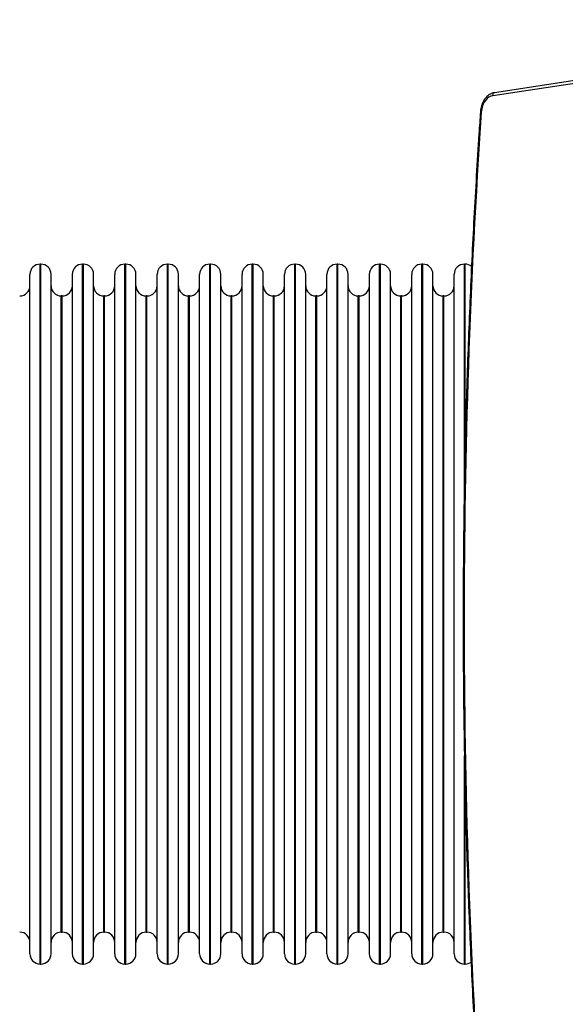
# Model space of a CAD drawing. Units: millimetres. Extents: x -1738 to 5569, y -7294 to 303.
# Drawn here: x 1294 to 1809, y -2603 to -1674 of the extents above; entities that cross this region are included whole.
import ezdxf

# ---------------------------------------------------------------- set-up
doc = ezdxf.new("R2010")
doc.units = ezdxf.units.MM

msp = doc.modelspace()

# ---------------------------------------------------------------- linework, layer by layer
at = {"color": 7, "linetype": 'Continuous', "lineweight": 25}
for p, q in [((2197.55, -1677.29), (1740.28, -1746.12)), ((2199.23, -1674.33), (1741.95, -1743.15)), ((1314.37, -1904.86), (1313.62, -1904.86)), ((1354.37, -1904.86), (1353.62, -1904.86)), ((1394.37, -1904.86), (1393.62, -1904.86)), ((1434.37, -1904.86), (1433.62, -1904.86)), ((1474.37, -1904.86), (1473.62, -1904.86)), ((1514.37, -1904.86), (1513.62, -1904.86)), ((1554.37, -1904.86), (1553.62, -1904.86)), ((1594.37, -1904.86), (1593.62, -1904.86)), ((1634.37, -1904.86), (1633.62, -1904.86)), ((1674.37, -1904.86), (1673.62, -1904.86)), ((1714.37, -1904.86), (1713.62, -1904.86)), ((1304, -2555.23), (1304, -1914.48)), ((1324, -2555.23), (1324, -1914.48)), ((1344, -2555.23), (1344, -1914.48)), ((1364, -2555.23), (1364, -1914.48)), ((1384, -2555.23), (1384, -1914.48)), ((1404, -2555.23), (1404, -1914.48)), ((1424, -2555.23), (1424, -1914.48)), ((1444, -2555.23), (1444, -1914.48)), ((1464, -2555.23), (1464, -1914.48)), ((1484, -2555.23), (1484, -1914.48)), ((1504, -2555.23), (1504, -1914.48)), ((1524, -2555.23), (1524, -1914.48)), ((1544, -2555.23), (1544, -1914.48)), ((1564, -2555.23), (1564, -1914.48)), ((1584, -2555.23), (1584, -1914.48)), ((1604, -2555.23), (1604, -1914.48)), ((1624, -2555.23), (1624, -1914.48)), ((1644, -2555.23), (1644, -1914.48)), ((1664, -2555.23), (1664, -1914.48)), ((1684, -2555.23), (1684, -1914.48)), ((1704, -2555.23), (1704, -1914.48)), ((1334.37, -1934.86), (1333.62, -1934.86)), ((1374.37, -1934.86), (1373.62, -1934.86)), ((1414.37, -1934.86), (1413.62, -1934.86)), ((1454.37, -1934.86), (1453.62, -1934.86)), ((1494.37, -1934.86), (1493.62, -1934.86)), ((1534.37, -1934.86), (1533.62, -1934.86)), ((1574.37, -1934.86), (1573.62, -1934.86)), ((1614.37, -1934.86), (1613.62, -1934.86)), ((1654.37, -1934.86), (1653.62, -1934.86)), ((1694.37, -1934.86), (1693.62, -1934.86)), ((1333.62, -2534.86), (1334.37, -2534.86)), ((1373.62, -2534.86), (1374.37, -2534.86)), ((1413.62, -2534.86), (1414.37, -2534.86)), ((1453.62, -2534.86), (1454.37, -2534.86)), ((1493.62, -2534.86), (1494.37, -2534.86)), ((1533.62, -2534.86), (1534.37, -2534.86)), ((1573.62, -2534.86), (1574.37, -2534.86)), ((1613.62, -2534.86), (1614.37, -2534.86)), ((1653.62, -2534.86), (1654.37, -2534.86)), ((1693.62, -2534.86), (1694.37, -2534.86)), ((1313.62, -2564.86), (1314.37, -2564.86)), ((1353.62, -2564.86), (1354.37, -2564.86)), ((1393.62, -2564.86), (1394.37, -2564.86)), ((1433.62, -2564.86), (1434.37, -2564.86)), ((1473.62, -2564.86), (1474.37, -2564.86)), ((1513.62, -2564.86), (1514.37, -2564.86)), ((1553.62, -2564.86), (1554.37, -2564.86)), ((1593.62, -2564.86), (1594.37, -2564.86)), ((1633.62, -2564.86), (1634.37, -2564.86)), ((1673.62, -2564.86), (1674.37, -2564.86)), ((1713.62, -2564.86), (1714.37, -2564.86))]:
    msp.add_line(p, q, dxfattribs=at)
at = {"color": 8, "linetype": 'Continuous', "lineweight": 25}
for p, q in [((1313.62, -2564.86), (1313.62, -1904.86)), ((1314.37, -2564.86), (1314.37, -1904.86)), ((1353.62, -2564.86), (1353.62, -1904.86)), ((1354.37, -2564.86), (1354.37, -1904.86)), ((1393.62, -2564.86), (1393.62, -1904.86)), ((1394.37, -2564.86), (1394.37, -1904.86)), ((1433.62, -2564.86), (1433.62, -1904.86)), ((1434.37, -2564.86), (1434.37, -1904.86)), ((1473.62, -2564.86), (1473.62, -1904.86)), ((1474.37, -2564.86), (1474.37, -1904.86)), ((1513.62, -2564.86), (1513.62, -1904.86)), ((1514.37, -2564.86), (1514.37, -1904.86)), ((1553.62, -2564.86), (1553.62, -1904.86)), ((1554.37, -2564.86), (1554.37, -1904.86)), ((1593.62, -2564.86), (1593.62, -1904.86)), ((1594.37, -2564.86), (1594.37, -1904.86)), ((1633.62, -2564.86), (1633.62, -1904.86)), ((1634.37, -2564.86), (1634.37, -1904.86)), ((1673.62, -2564.86), (1673.62, -1904.86)), ((1674.37, -2564.86), (1674.37, -1904.86)), ((1713.62, -2111.63), (1713.62, -1904.86)), ((1714.37, -2075.82), (1714.37, -1904.86)), ((1333.62, -2534.86), (1333.62, -1934.86)), ((1334.37, -2534.86), (1334.37, -1934.86)), ((1373.62, -2534.86), (1373.62, -1934.86)), ((1374.37, -2534.86), (1374.37, -1934.86)), ((1413.62, -2534.86), (1413.62, -1934.86)), ((1414.37, -2534.86), (1414.37, -1934.86)), ((1453.62, -2534.86), (1453.62, -1934.86)), ((1454.37, -2534.86), (1454.37, -1934.86)), ((1493.62, -2534.86), (1493.62, -1934.86)), ((1494.37, -2534.86), (1494.37, -1934.86)), ((1533.62, -2534.86), (1533.62, -1934.86)), ((1534.37, -2534.86), (1534.37, -1934.86)), ((1573.62, -2534.86), (1573.62, -1934.86)), ((1574.37, -2534.86), (1574.37, -1934.86)), ((1613.62, -2534.86), (1613.62, -1934.86)), ((1614.37, -2534.86), (1614.37, -1934.86)), ((1653.62, -2534.86), (1653.62, -1934.86)), ((1654.37, -2534.86), (1654.37, -1934.86)), ((1693.62, -2534.86), (1693.62, -1934.86)), ((1694.37, -2534.86), (1694.37, -1934.86)), ((1713.62, -2564.86), (1713.62, -2368.44)), ((1714.37, -2564.86), (1714.37, -2404.02))]:
    msp.add_line(p, q, dxfattribs=at)
at = {"color": 7, "linetype": 'Continuous', "lineweight": 25, "flags": 128}
msp.add_lwpolyline([(1740.28, -1746.12), (1738.48, -1746.58), (1736.76, -1747.43), (1735.14, -1748.64), (1733.67, -1750.18), (1732.39, -1752.01), (1731.32, -1754.1), (1730.48, -1756.4), (1729.9, -1758.85), (1729.58, -1761.39)], dxfattribs=at)
at = {"color": 8, "linetype": 'Continuous', "lineweight": 25}
for centre, radius, start, end in [((1742.75, -1745.56), 2.53, 108.29689, 192.80799), ((1729.47, -1759.93), 1.47, 239.09231, 274.55781)]:
    msp.add_arc(centre, radius, start, end, dxfattribs=at)
at = {"color": 7, "linetype": 'Continuous', "lineweight": 25}
for centre, radius, start, end in [((8755.16, -2239.86), 7041.85, 176.103966, 183.896559), ((1313.62, -1914.48), 9.63, 90, 180), ((1314.37, -1914.48), 9.63, 0, 90), ((1353.62, -1914.48), 9.63, 90, 180), ((1354.37, -1914.48), 9.63, 0, 90), ((1393.62, -1914.48), 9.63, 90, 180), ((1394.37, -1914.48), 9.63, 0, 90), ((1433.62, -1914.48), 9.63, 90, 180), ((1434.37, -1914.48), 9.63, 0, 90), ((1473.62, -1914.48), 9.63, 90, 180), ((1474.37, -1914.48), 9.63, 0, 90), ((1513.62, -1914.48), 9.63, 90, 180), ((1514.37, -1914.48), 9.63, 0, 90), ((1553.62, -1914.48), 9.63, 90, 180), ((1554.37, -1914.48), 9.63, 0, 90), ((1593.62, -1914.48), 9.63, 90, 180), ((1594.37, -1914.48), 9.63, 0, 90), ((1633.62, -1914.48), 9.63, 90, 180), ((1634.37, -1914.48), 9.63, 0, 90), ((1673.62, -1914.48), 9.63, 90, 180), ((1674.37, -1914.48), 9.63, 0, 90), ((1713.62, -1914.48), 9.63, 90, 180), ((1714.37, -1914.48), 9.63, 51.21223, 90), ((1294.37, -1925.23), 9.63, 270, 0), ((1333.62, -1925.23), 9.63, 180, 270), ((1334.37, -1925.23), 9.63, 270, 0), ((1373.62, -1925.23), 9.63, 180, 270), ((1374.37, -1925.23), 9.63, 270, 0), ((1413.62, -1925.23), 9.63, 180, 270), ((1414.37, -1925.23), 9.63, 270, 0), ((1453.62, -1925.23), 9.63, 180, 270), ((1454.37, -1925.23), 9.63, 270, 0), ((1493.62, -1925.23), 9.63, 180, 270), ((1494.37, -1925.23), 9.63, 270, 0), ((1533.62, -1925.23), 9.63, 180, 270), ((1534.37, -1925.23), 9.63, 270, 0), ((1573.62, -1925.23), 9.63, 180, 270), ((1574.37, -1925.23), 9.63, 270, 0), ((1613.62, -1925.23), 9.63, 180, 270), ((1614.37, -1925.23), 9.63, 270, 0), ((1653.62, -1925.23), 9.63, 180, 270), ((1654.37, -1925.23), 9.63, 270, 0), ((1693.62, -1925.23), 9.63, 180, 270), ((1694.37, -1925.23), 9.63, 270, 0), ((1294.37, -2544.48), 9.63, 0, 90), ((1333.62, -2544.48), 9.63, 90, 180), ((1334.37, -2544.48), 9.63, 0, 90), ((1373.62, -2544.48), 9.63, 90, 180), ((1374.37, -2544.48), 9.63, 0, 90), ((1413.62, -2544.48), 9.63, 90, 180), ((1414.37, -2544.48), 9.63, 0, 90), ((1453.62, -2544.48), 9.63, 90, 180), ((1454.37, -2544.48), 9.63, 0, 90), ((1493.62, -2544.48), 9.63, 90, 180), ((1494.37, -2544.48), 9.63, 0, 90), ((1533.62, -2544.48), 9.63, 90, 180), ((1534.37, -2544.48), 9.63, 0, 90), ((1573.62, -2544.48), 9.63, 90, 180), ((1574.37, -2544.48), 9.63, 0, 90), ((1613.62, -2544.48), 9.63, 90, 180), ((1614.37, -2544.48), 9.63, 0, 90), ((1653.62, -2544.48), 9.63, 90, 180), ((1654.37, -2544.48), 9.63, 0, 90), ((1693.62, -2544.48), 9.63, 90, 180), ((1694.37, -2544.48), 9.63, 0, 90), ((1313.62, -2555.23), 9.63, 180, 270), ((1314.37, -2555.23), 9.63, 270, 360), ((1353.62, -2555.23), 9.63, 180, 270), ((1354.37, -2555.23), 9.63, 270, 360), ((1393.62, -2555.23), 9.63, 180, 270), ((1394.37, -2555.23), 9.63, 270, 360), ((1433.62, -2555.23), 9.63, 180, 270), ((1434.37, -2555.23), 9.63, 270, 360), ((1473.62, -2555.23), 9.63, 180, 270), ((1474.37, -2555.23), 9.63, 270, 360), ((1513.62, -2555.23), 9.63, 180, 270), ((1514.37, -2555.23), 9.63, 270, 360), ((1553.62, -2555.23), 9.63, 180, 270), ((1554.37, -2555.23), 9.63, 270, 360), ((1593.62, -2555.23), 9.63, 180, 270), ((1594.37, -2555.23), 9.63, 270, 360), ((1633.62, -2555.23), 9.63, 180, 270), ((1634.37, -2555.23), 9.63, 270, 360), ((1673.62, -2555.23), 9.63, 180, 270), ((1674.37, -2555.23), 9.63, 270, 360), ((1713.62, -2555.23), 9.63, 180, 270), ((1714.37, -2555.23), 9.63, 270, 305.35111)]:
    msp.add_arc(centre, radius, start, end, dxfattribs=at)
for points, knots in [([(1741.95, -1743.15), (1741.57, -1743.22), (1740.56, -1743.4), (1738.96, -1743.96), (1737.21, -1744.88), (1735.56, -1746.08), (1734.04, -1747.55), (1732.66, -1749.27), (1731.46, -1751.22), (1730.45, -1753.35), (1729.65, -1755.65), (1729.07, -1758.06), (1728.81, -1759.93), (1728.73, -1760.97), (1728.71, -1761.19)], [0, 0, 0, 0, 0.053941, 0.142546, 0.23163, 0.321799, 0.413223, 0.5058, 0.599248, 0.693238, 0.787498, 0.881828, 0.976165, 1, 1, 1, 1]), ([(1728.71, -1761.19), (1728.25, -1768.12), (1726.89, -1788.23), (1724.82, -1821.53), (1722.58, -1861.1), (1720.56, -1900.7), (1718.76, -1940.32), (1717.19, -1979.96), (1715.84, -2019.61), (1714.71, -2059.28), (1713.8, -2098.96), (1713.12, -2138.65), (1712.67, -2178.34), (1712.43, -2218.04), (1712.42, -2257.74), (1712.63, -2297.44), (1713.07, -2337.13), (1713.73, -2376.82), (1714.61, -2416.5), (1715.72, -2456.17), (1717.04, -2495.82), (1718.6, -2535.46), (1720.37, -2575.08), (1722.37, -2614.68), (1724.59, -2654.26), (1726.72, -2688.89), (1728.16, -2710.33), (1728.72, -2718.59)], [0, 0, 0, 0, 0.021793, 0.063194, 0.104596, 0.145998, 0.187399, 0.228801, 0.270203, 0.311605, 0.353006, 0.394408, 0.43581, 0.477211, 0.518613, 0.560015, 0.601417, 0.642818, 0.68422, 0.725622, 0.767023, 0.808425, 0.849827, 0.891229, 0.93263, 0.974032, 1, 1, 1, 1])]:
    msp.add_open_spline(points, degree=3, knots=knots, dxfattribs=at)

doc.saveas('drawing.dxf')
